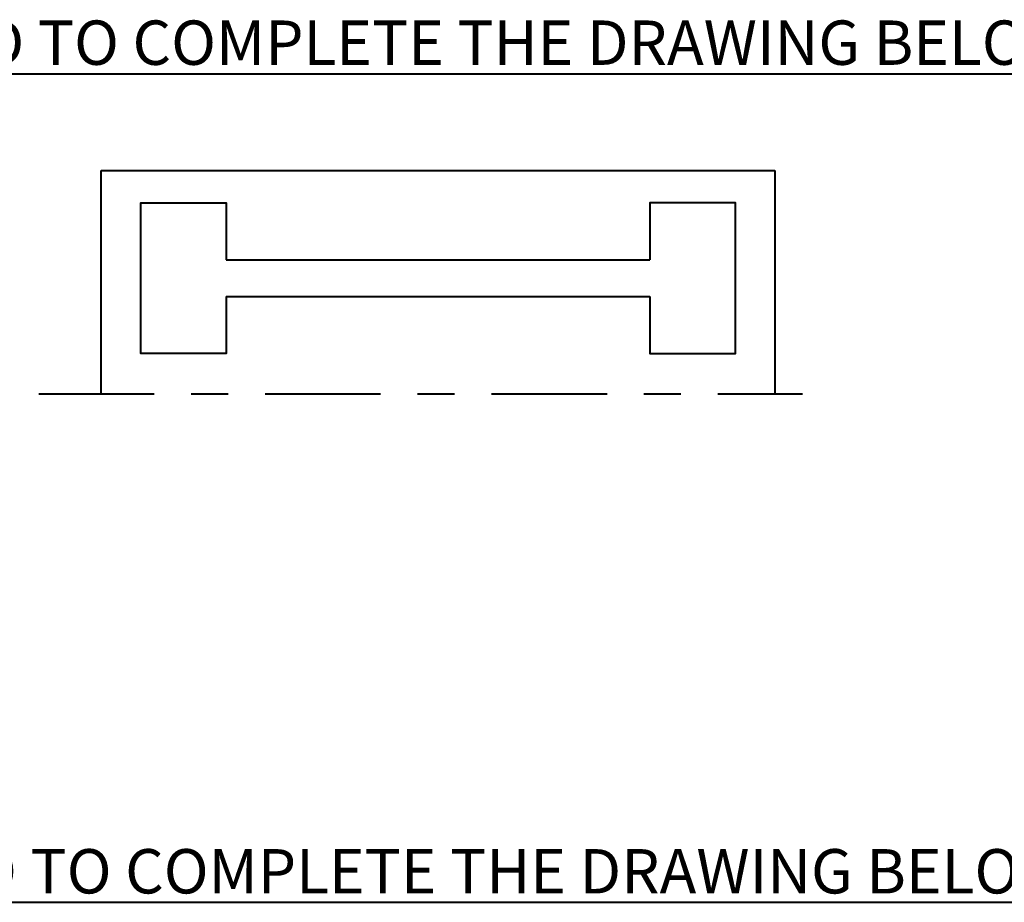
# Model space of a CAD drawing. Units: inches. Extents: x -5.1 to 31.5, y 7 to 29.
# Drawn here: x 5.5 to 8.2, y 10.1 to 12.5 of the extents above; entities that cross this region are included whole.
import ezdxf

# ---------------------------------------------------------------- set-up
doc = ezdxf.new("R2010")
doc.units = ezdxf.units.IN
doc.header["$MEASUREMENT"] = 0
doc.linetypes.add('CENTER', pattern=[2, 1.25, -0.25, 0.25, -0.25])
doc.layers.add('OBJECT', color=7, linetype='Continuous', lineweight=40)
doc.layers.add('TEXT', color=2, linetype='Continuous', lineweight=40)
doc.styles.add('TEXT 2', font='techb___.ttf', dxfattribs={"height": 0.12})

msp = doc.modelspace()

# ---------------------------------------------------------------- linework, layer by layer
at = {"layer": 'OBJECT'}
for p, q in [((5.7565, 11.4958), (5.7565, 12.1)), ((5.7565, 12.1), (7.579, 12.1)), ((7.579, 12.1), (7.579, 11.4958)), ((6.0945, 11.858), (7.241, 11.858)), ((6.0945, 11.759), (7.241, 11.759))]:
    msp.add_line(p, q, dxfattribs=at)
for points in [[(6.0945, 11.759), (6.0945, 11.6049), (5.8632, 11.6049), (5.8632, 12.012), (6.0945, 12.012), (6.0945, 11.858)], [(7.241, 11.759), (7.241, 11.6049), (7.4722, 11.6049), (7.4722, 12.012), (7.241, 12.012), (7.241, 11.858)]]:
    msp.add_lwpolyline(points, dxfattribs=at)
at = {"layer": 'TEXT', "linetype": 'CENTER', "ltscale": 0.25}
msp.add_line((5.5874, 11.4958), (7.654, 11.4958), dxfattribs=at)

# ---------------------------------------------------------------- texts
at = {"layer": 'TEXT', "char_height": 0.12, "attachment_point": 1, "style": 'TEXT 2'}
for s, insert in [('\\A1;{\\L17. USE THE MIRROR COMMAND TO COMPLETE THE DRAWING BELOW.}', (3.1121, 12.5057)), ('\\A1;{\\L17. USE THE OFFSET COMMAND TO COMPLETE THE DRAWING BELOW.}', (3.1121, 10.2641))]:
    msp.add_mtext_dynamic_manual_height_columns(s, width=7.441438, gutter_width=0.6, heights=[0], dxfattribs=dict(at, insert=insert))

doc.saveas('drawing.dxf')
